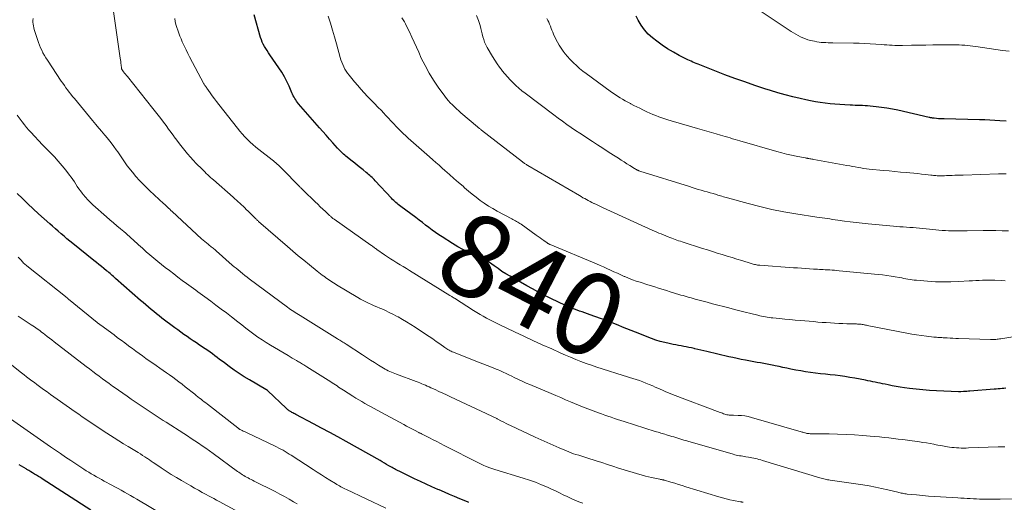
# Model space of a CAD drawing. Units: feet. Extents: x 1990000 to 1995039, y 550000 to 555000.
# Drawn here: x 1991471 to 1991710, y 550965 to 551082 of the extents above; entities that cross this region are included whole.
import ezdxf
from ezdxf.enums import TextEntityAlignment as Align

# ---------------------------------------------------------------- set-up
doc = ezdxf.new("R2010")
doc.units = ezdxf.units.FT
doc.header["$LTSCALE"] = 100
doc.header["$MEASUREMENT"] = 0
for name, color, linetype, lineweight in [('CONTOUR INDEX', 32, 'Continuous', 25), ('CONTOUR INDEX LABEL', 7, 'Continuous', 15), ('CONTOUR INTERMEDIATE', 40, 'Continuous', 15)]:
    doc.layers.add(name, color=color, linetype=linetype, lineweight=lineweight)
doc.styles.add('slant', font='romans.shx', dxfattribs={"oblique": 14.999978})

msp = doc.modelspace()

# ---------------------------------------------------------------- linework, layer by layer
at = {"layer": 'CONTOUR INDEX', "flags": 128}
for points, elevation in [([(1991710.21, 550992.48), (1991709.73, 550992.43), (1991709.26, 550992.38), (1991708.79, 550992.34), (1991708.32, 550992.29), (1991707.84, 550992.25), (1991707.37, 550992.21), (1991701.5, 550991.75), (1991701.11, 550991.72), (1991700.72, 550991.69), (1991700.33, 550991.66), (1991699.94, 550991.63), (1991699.32, 550991.58), (1991699.24, 550991.57), (1991699.16, 550991.57), (1991699.08, 550991.56), (1991699.01, 550991.56), (1991698.93, 550991.56), (1991698.85, 550991.56), (1991698.78, 550991.56), (1991698.7, 550991.56), (1991693.36, 550991.8), (1991691.73, 550991.9), (1991690.11, 550992.03), (1991688.48, 550992.2), (1991686.87, 550992.41), (1991685.6, 550992.59), (1991684.62, 550992.74), (1991683.64, 550992.9), (1991682.66, 550993.07), (1991681.69, 550993.26), (1991680.92, 550993.41), (1991680.33, 550993.53), (1991679.74, 550993.66), (1991679.15, 550993.78), (1991678.56, 550993.9), (1991677.97, 550994.02), (1991677.37, 550994.14), (1991676.78, 550994.26), (1991676.19, 550994.37), (1991673.57, 550994.86), (1991672.39, 550995.07), (1991671.21, 550995.26), (1991670.02, 550995.43), (1991668.84, 550995.58), (1991667.65, 550995.71), (1991666.46, 550995.85), (1991665.26, 550995.98), (1991664.07, 550996.11), (1991662.87, 550996.25), (1991661.68, 550996.42), (1991660.5, 550996.63), (1991659.32, 550996.85), (1991658.08, 550997.11), (1991657.13, 550997.3), (1991656.18, 550997.5), (1991655.23, 550997.7), (1991654.29, 550997.89), (1991654.01, 550997.95), (1991653.2, 550998.12), (1991652.39, 550998.28), (1991651.58, 550998.43), (1991650.77, 550998.57), (1991649.95, 550998.72), (1991649.14, 550998.86), (1991648.33, 550999.01), (1991647.52, 550999.16), (1991647.1, 550999.24), (1991646.09, 550999.44), (1991645.07, 550999.65), (1991644.06, 550999.87), (1991643.05, 551000.09), (1991637.75, 551001.32), (1991637.02, 551001.49), (1991636.3, 551001.66), (1991635.58, 551001.83), (1991634.85, 551002.01), (1991634.68, 551002.05), (1991634.04, 551002.2), (1991633.41, 551002.34), (1991632.77, 551002.47), (1991632.13, 551002.58), (1991631.49, 551002.7), (1991630.84, 551002.81), (1991630.2, 551002.93), (1991629.57, 551003.06), (1991628.63, 551003.25), (1991627.53, 551003.5), (1991626.45, 551003.78), (1991625.38, 551004.13), (1991624.32, 551004.51), (1991620.48, 551006), (1991619.42, 551006.42), (1991618.35, 551006.85), (1991617.29, 551007.28), (1991616.23, 551007.72), (1991615.17, 551008.15), (1991614.1, 551008.58), (1991613.03, 551008.98), (1991611.95, 551009.37), (1991609.44, 551010.25), (1991608.81, 551010.47), (1991608.18, 551010.7), (1991607.55, 551010.92), (1991606.92, 551011.14), (1991606.29, 551011.36), (1991605.66, 551011.6), (1991605.04, 551011.85), (1991604.43, 551012.1), (1991603.9, 551012.33), (1991603.03, 551012.71), (1991602.16, 551013.1), (1991601.29, 551013.5), (1991600.43, 551013.92), (1991599.45, 551014.4), (1991598.11, 551015.08), (1991596.78, 551015.77), (1991595.46, 551016.49), (1991594.15, 551017.22), (1991590.06, 551019.56), (1991589.07, 551020.15), (1991588.1, 551020.76), (1991587.15, 551021.41), (1991586.21, 551022.07), (1991584.52, 551023.33), (1991584.44, 551023.39), (1991584.36, 551023.44), (1991584.28, 551023.49), (1991584.2, 551023.54), (1991584.12, 551023.58), (1991584.03, 551023.62), (1991583.95, 551023.66), (1991583.86, 551023.7), (1991581.31, 551024.76), (1991579.97, 551025.36), (1991578.65, 551026.01), (1991577.37, 551026.72), (1991576.11, 551027.48), (1991573.61, 551029.08), (1991572.78, 551029.62), (1991571.97, 551030.18), (1991571.17, 551030.76), (1991570.38, 551031.36), (1991569.6, 551031.97), (1991568.81, 551032.57), (1991568.02, 551033.17), (1991567.23, 551033.76), (1991563.58, 551036.48), (1991563.28, 551036.71), (1991562.99, 551036.94), (1991562.7, 551037.18), (1991562.42, 551037.42), (1991562.15, 551037.67), (1991561.87, 551037.92), (1991561.61, 551038.18), (1991561.35, 551038.45), (1991557.41, 551042.7), (1991557.15, 551042.97), (1991556.89, 551043.23), (1991556.63, 551043.49), (1991556.36, 551043.74), (1991556.08, 551043.98), (1991555.8, 551044.23), (1991555.52, 551044.46), (1991555.23, 551044.69), (1991554.46, 551045.31), (1991553.79, 551045.84), (1991553.12, 551046.38), (1991552.45, 551046.92), (1991551.78, 551047.46), (1991550.27, 551048.69), (1991550, 551048.91), (1991549.74, 551049.13), (1991549.49, 551049.37), (1991549.24, 551049.6), (1991548.99, 551049.85), (1991548.75, 551050.1), (1991548.51, 551050.35), (1991548.28, 551050.6), (1991547.13, 551051.89), (1991546.32, 551052.79), (1991545.52, 551053.7), (1991544.72, 551054.6), (1991543.92, 551055.51), (1991538.81, 551061.34), (1991538.57, 551061.64), (1991538.33, 551061.95), (1991538.12, 551062.27), (1991537.91, 551062.6), (1991537.72, 551062.94), (1991537.54, 551063.28), (1991537.38, 551063.63), (1991537.21, 551063.99), (1991536.51, 551065.6), (1991535.97, 551066.75), (1991535.39, 551067.88), (1991534.74, 551068.96), (1991534.05, 551070.03), (1991531.86, 551073.21), (1991531.53, 551073.71), (1991531.2, 551074.21), (1991530.88, 551074.72), (1991530.57, 551075.23), (1991530.28, 551075.75), (1991530.03, 551076.29), (1991529.81, 551076.84), (1991529.62, 551077.41), (1991528.03, 551082.91)], 840), ([(1991710.26, 551057.1), (1991708.77, 551057.21), (1991707.54, 551057.29), (1991706.3, 551057.36), (1991705.07, 551057.41), (1991703.83, 551057.45), (1991695.21, 551057.67), (1991694.77, 551057.69), (1991694.32, 551057.71), (1991693.87, 551057.73), (1991693.42, 551057.77), (1991692.82, 551057.82), (1991692.67, 551057.83), (1991692.52, 551057.85), (1991692.38, 551057.87), (1991692.23, 551057.9), (1991692.09, 551057.93), (1991691.94, 551057.96), (1991691.8, 551057.99), (1991691.65, 551058.02), (1991684, 551059.77), (1991682.7, 551060.04), (1991681.38, 551060.28), (1991680.06, 551060.47), (1991678.74, 551060.63), (1991677.29, 551060.77), (1991676.68, 551060.83), (1991676.08, 551060.87), (1991675.48, 551060.9), (1991674.87, 551060.92), (1991674.27, 551060.94), (1991673.66, 551060.95), (1991673.06, 551060.98), (1991672.45, 551061), (1991671.17, 551061.06), (1991669.97, 551061.13), (1991668.79, 551061.22), (1991667.6, 551061.33), (1991666.41, 551061.46), (1991665.23, 551061.62), (1991664.05, 551061.81), (1991662.88, 551062.03), (1991661.72, 551062.28), (1991660.39, 551062.58), (1991658.57, 551063.02), (1991656.75, 551063.49), (1991654.95, 551064.01), (1991653.16, 551064.55), (1991651.83, 551064.98), (1991649.39, 551065.78), (1991646.95, 551066.61), (1991644.54, 551067.48), (1991642.13, 551068.38), (1991636.44, 551070.57), (1991636.02, 551070.74), (1991635.6, 551070.91), (1991635.18, 551071.08), (1991634.76, 551071.26), (1991634.35, 551071.44), (1991633.94, 551071.62), (1991633.53, 551071.82), (1991633.12, 551072.01), (1991631.04, 551073.05), (1991629.63, 551073.81), (1991628.24, 551074.62), (1991626.92, 551075.52), (1991625.62, 551076.48), (1991624.6, 551077.29), (1991623.56, 551078.23), (1991622.62, 551079.25), (1991621.81, 551080.38), (1991621.09, 551081.58), (1991620.59, 551082.58)], 860), ([(1991580.04, 550964.77), (1991579.72, 550964.91), (1991577.87, 550965.68), (1991576.62, 550966.21), (1991575.38, 550966.74), (1991574.14, 550967.28), (1991572.9, 550967.82), (1991572.54, 550967.97), (1991571.13, 550968.6), (1991569.73, 550969.24), (1991568.33, 550969.89), (1991566.93, 550970.55), (1991563.52, 550972.19), (1991563.22, 550972.34), (1991562.92, 550972.48), (1991562.63, 550972.63), (1991562.33, 550972.79), (1991562.04, 550972.94), (1991561.75, 550973.1), (1991561.46, 550973.26), (1991561.17, 550973.42), (1991560.68, 550973.7), (1991560.15, 550974.01), (1991559.62, 550974.31), (1991559.08, 550974.62), (1991558.55, 550974.92), (1991550.33, 550979.56), (1991548.36, 550980.66), (1991546.39, 550981.75), (1991544.4, 550982.82), (1991542.41, 550983.87), (1991538.16, 550986.1), (1991537.92, 550986.23), (1991537.67, 550986.36), (1991537.42, 550986.49), (1991537.18, 550986.62), (1991537.03, 550986.71), (1991536.86, 550986.8), (1991536.7, 550986.9), (1991536.54, 550987.01), (1991536.38, 550987.13), (1991536.23, 550987.25), (1991536.08, 550987.37), (1991535.94, 550987.5), (1991535.79, 550987.63), (1991531.41, 550991.82), (1991531.36, 550991.87), (1991531.3, 550991.92), (1991531.24, 550991.97), (1991531.18, 550992.01), (1991531.11, 550992.06), (1991531.05, 550992.1), (1991530.98, 550992.14), (1991530.92, 550992.18), (1991526.92, 550994.48), (1991525.67, 550995.23), (1991524.43, 550996.01), (1991523.23, 550996.83), (1991522.04, 550997.69), (1991520.85, 550998.58), (1991520.27, 550999.01), (1991519.7, 550999.45), (1991519.12, 550999.88), (1991518.55, 551000.32), (1991517.98, 551000.76), (1991517.4, 551001.18), (1991516.81, 551001.59), (1991516.21, 551002), (1991514.85, 551002.9), (1991514.09, 551003.41), (1991513.32, 551003.92), (1991512.56, 551004.44), (1991511.8, 551004.96), (1991511.04, 551005.49), (1991510.29, 551006.02), (1991509.55, 551006.57), (1991508.81, 551007.12), (1991505.72, 551009.46), (1991505.06, 551009.98), (1991504.39, 551010.5), (1991503.73, 551011.02), (1991503.08, 551011.56), (1991502.43, 551012.1), (1991501.79, 551012.64), (1991501.15, 551013.19), (1991500.51, 551013.74), (1991494.49, 551019.06), (1991494.22, 551019.3), (1991493.95, 551019.54), (1991493.68, 551019.77), (1991493.41, 551020), (1991493.14, 551020.24), (1991492.87, 551020.47), (1991492.59, 551020.69), (1991492.31, 551020.92), (1991491.65, 551021.44), (1991491.04, 551021.93), (1991490.44, 551022.42), (1991489.83, 551022.9), (1991489.22, 551023.39), (1991484.14, 551027.49), (1991483.42, 551028.07), (1991482.71, 551028.66), (1991482.01, 551029.25), (1991481.3, 551029.85), (1991480.6, 551030.45), (1991479.91, 551031.06), (1991479.22, 551031.67), (1991478.53, 551032.28), (1991475.79, 551034.72), (1991474.48, 551035.92), (1991473.19, 551037.13), (1991471.91, 551038.37), (1991470.66, 551039.63)], 820), ([(1991488.52, 550962.92), (1991476.71, 550970.51), (1991476.25, 550970.8), (1991475.78, 550971.09), (1991475.32, 550971.38), (1991474.85, 550971.66), (1991474.38, 550971.95), (1991473.92, 550972.23), (1991473.45, 550972.51), (1991472.98, 550972.79), (1991472.8, 550972.9), (1991472.24, 550973.23), (1991471.69, 550973.58), (1991471.14, 550973.92)], 800)]:
    msp.add_lwpolyline(points, dxfattribs=dict(at, elevation=elevation))
at = {"layer": 'CONTOUR INTERMEDIATE', "flags": 128}
for points, elevation in [([(1991716.32, 550965.7), (1991708.78, 550965.58), (1991707.83, 550965.57), (1991706.88, 550965.57), (1991705.93, 550965.58), (1991704.98, 550965.6), (1991704.58, 550965.61), (1991703.83, 550965.63), (1991703.08, 550965.66), (1991702.32, 550965.69), (1991701.57, 550965.73), (1991700.81, 550965.77), (1991700.06, 550965.81), (1991699.31, 550965.85), (1991698.55, 550965.9), (1991694.33, 550966.15), (1991692.89, 550966.25), (1991691.45, 550966.35), (1991690.02, 550966.47), (1991688.58, 550966.61), (1991686.29, 550966.83), (1991686, 550966.86), (1991685.71, 550966.9), (1991685.42, 550966.95), (1991685.14, 550967.01), (1991684.85, 550967.07), (1991684.57, 550967.14), (1991684.29, 550967.2), (1991684, 550967.27), (1991681.58, 550967.86), (1991680.08, 550968.2), (1991678.57, 550968.51), (1991677.06, 550968.79), (1991675.54, 550969.03), (1991667.64, 550970.21), (1991667.33, 550970.26), (1991667.01, 550970.31), (1991666.69, 550970.37), (1991666.38, 550970.43), (1991666.07, 550970.5), (1991665.75, 550970.57), (1991665.44, 550970.65), (1991665.14, 550970.74), (1991651.22, 550974.96), (1991650.8, 550975.09), (1991650.37, 550975.21), (1991649.95, 550975.33), (1991649.52, 550975.44), (1991649.1, 550975.54), (1991648.67, 550975.64), (1991648.23, 550975.72), (1991647.8, 550975.79), (1991647.22, 550975.88), (1991646.83, 550975.94), (1991646.44, 550976), (1991646.05, 550976.06), (1991645.66, 550976.12), (1991645.27, 550976.19), (1991644.88, 550976.27), (1991644.5, 550976.36), (1991644.12, 550976.46), (1991633.14, 550979.61), (1991632.66, 550979.76), (1991632.17, 550979.9), (1991631.69, 550980.05), (1991631.2, 550980.2), (1991630.72, 550980.35), (1991630.23, 550980.5), (1991629.75, 550980.65), (1991629.27, 550980.8), (1991627.93, 550981.21), (1991627.6, 550981.31), (1991627.26, 550981.41), (1991626.92, 550981.51), (1991626.58, 550981.6), (1991626.24, 550981.7), (1991625.91, 550981.8), (1991625.57, 550981.9), (1991625.23, 550982.01), (1991617.68, 550984.39), (1991616.9, 550984.64), (1991616.12, 550984.89), (1991615.34, 550985.15), (1991614.56, 550985.42), (1991613.78, 550985.69), (1991613.01, 550985.96), (1991612.24, 550986.24), (1991611.46, 550986.52), (1991608.28, 550987.69), (1991608.07, 550987.77), (1991607.86, 550987.85), (1991607.65, 550987.93), (1991607.45, 550988.02), (1991607.24, 550988.1), (1991607.04, 550988.19), (1991606.83, 550988.28), (1991606.62, 550988.36), (1991604.69, 550989.18), (1991603.52, 550989.68), (1991602.34, 550990.18), (1991601.17, 550990.67), (1991599.99, 550991.17), (1991594.85, 550993.33), (1991593.93, 550993.72), (1991593.02, 550994.13), (1991592.12, 550994.55), (1991591.22, 550994.98), (1991590.34, 550995.42), (1991589.89, 550995.64), (1991589.44, 550995.86), (1991588.98, 550996.08), (1991588.53, 550996.3), (1991588.07, 550996.52), (1991587.61, 550996.72), (1991587.15, 550996.92), (1991586.68, 550997.11), (1991585.54, 550997.55), (1991584.5, 550997.95), (1991583.46, 550998.36), (1991582.43, 550998.77), (1991581.39, 550999.17), (1991576.32, 551001.17), (1991576.05, 551001.28), (1991575.79, 551001.4), (1991575.53, 551001.53), (1991575.27, 551001.67), (1991575.02, 551001.81), (1991574.77, 551001.97), (1991574.52, 551002.13), (1991574.29, 551002.29), (1991573.04, 551003.19), (1991572.18, 551003.8), (1991571.32, 551004.4), (1991570.44, 551004.99), (1991569.56, 551005.58), (1991567.04, 551007.23), (1991566.03, 551007.88), (1991565.01, 551008.51), (1991563.97, 551009.12), (1991562.92, 551009.71), (1991562.56, 551009.91), (1991561.67, 551010.37), (1991560.78, 551010.82), (1991559.88, 551011.24), (1991558.97, 551011.65), (1991558.49, 551011.85), (1991557.82, 551012.14), (1991557.14, 551012.44), (1991556.47, 551012.74), (1991555.8, 551013.05), (1991555.14, 551013.37), (1991554.48, 551013.7), (1991553.83, 551014.06), (1991553.19, 551014.42), (1991548.04, 551017.47), (1991547.66, 551017.7), (1991547.28, 551017.94), (1991546.9, 551018.19), (1991546.53, 551018.44), (1991546.16, 551018.69), (1991545.79, 551018.95), (1991545.43, 551019.21), (1991545.07, 551019.48), (1991544.97, 551019.56), (1991544.56, 551019.86), (1991544.16, 551020.18), (1991543.76, 551020.49), (1991543.36, 551020.81), (1991541.44, 551022.35), (1991540.09, 551023.44), (1991538.75, 551024.55), (1991537.42, 551025.67), (1991536.1, 551026.81), (1991529.15, 551032.86), (1991529.01, 551032.99), (1991528.87, 551033.11), (1991528.74, 551033.23), (1991528.6, 551033.36), (1991528.47, 551033.49), (1991528.33, 551033.61), (1991528.2, 551033.74), (1991528.07, 551033.87), (1991527.76, 551034.18), (1991527.47, 551034.46), (1991527.19, 551034.74), (1991526.9, 551035.02), (1991526.62, 551035.3), (1991526.15, 551035.76), (1991525.77, 551036.14), (1991525.38, 551036.51), (1991524.99, 551036.88), (1991524.6, 551037.25), (1991524.2, 551037.62), (1991523.8, 551037.98), (1991523.4, 551038.34), (1991523, 551038.7), (1991518.24, 551042.89), (1991517.88, 551043.2), (1991517.52, 551043.52), (1991517.17, 551043.84), (1991516.81, 551044.17), (1991516.46, 551044.49), (1991516.11, 551044.82), (1991515.77, 551045.16), (1991515.43, 551045.49), (1991514.04, 551046.89), (1991513.32, 551047.65), (1991512.61, 551048.42), (1991511.92, 551049.21), (1991511.25, 551050.01), (1991510.59, 551050.83), (1991509.95, 551051.66), (1991509.32, 551052.49), (1991508.7, 551053.34), (1991508.58, 551053.51), (1991507.96, 551054.37), (1991507.34, 551055.21), (1991506.71, 551056.06), (1991506.08, 551056.9), (1991505.44, 551057.74), (1991504.8, 551058.57), (1991504.15, 551059.4), (1991503.49, 551060.22), (1991497.33, 551067.93), (1991497.11, 551068.22), (1991496.88, 551068.5), (1991496.66, 551068.78), (1991496.44, 551069.07), (1991496.07, 551069.54), (1991496.04, 551069.59), (1991496, 551069.65), (1991495.98, 551069.71), (1991495.95, 551069.77), (1991495.93, 551069.83), (1991495.92, 551069.89), (1991495.91, 551069.96), (1991495.9, 551070.02), (1991495.82, 551070.72), (1991495.77, 551071.13), (1991495.72, 551071.54), (1991495.66, 551071.95), (1991495.6, 551072.36), (1991493.73, 551085.39)], 832), ([(1991646.54, 550964.83), (1991646.46, 550964.85), (1991646.39, 550964.87), (1991646.31, 550964.88), (1991646.24, 550964.9), (1991646.16, 550964.91), (1991646.09, 550964.93), (1991646.01, 550964.94), (1991645.93, 550964.95), (1991644.24, 550965.28), (1991643.33, 550965.47), (1991642.42, 550965.68), (1991641.51, 550965.92), (1991640.61, 550966.18), (1991632.68, 550968.6), (1991631.77, 550968.88), (1991630.86, 550969.16), (1991629.95, 550969.43), (1991629.03, 550969.7), (1991627.49, 550970.16), (1991627.35, 550970.2), (1991627.21, 550970.24), (1991627.06, 550970.27), (1991626.92, 550970.3), (1991626.77, 550970.33), (1991626.63, 550970.36), (1991626.48, 550970.39), (1991626.34, 550970.41), (1991625.1, 550970.65), (1991624.35, 550970.81), (1991623.59, 550970.98), (1991622.84, 550971.18), (1991622.1, 550971.39), (1991616.37, 550973.14), (1991615, 550973.57), (1991613.64, 550974), (1991612.27, 550974.44), (1991610.91, 550974.88), (1991608.68, 550975.62), (1991608.44, 550975.7), (1991608.19, 550975.78), (1991607.95, 550975.85), (1991607.71, 550975.92), (1991607.46, 550975.99), (1991607.22, 550976.06), (1991606.98, 550976.14), (1991606.73, 550976.21), (1991606.03, 550976.42), (1991605.44, 550976.61), (1991604.86, 550976.82), (1991604.28, 550977.04), (1991603.7, 550977.27), (1991601.93, 550978.02), (1991600.48, 550978.64), (1991599.03, 550979.28), (1991597.59, 550979.93), (1991596.16, 550980.6), (1991590.17, 550983.43), (1991589.62, 550983.69), (1991589.08, 550983.95), (1991588.54, 550984.23), (1991588.01, 550984.51), (1991586.97, 550985.07), (1991586.86, 550985.12), (1991575.61, 550990.4), (1991574.68, 550990.84), (1991573.75, 550991.27), (1991572.82, 550991.7), (1991571.88, 550992.13), (1991570.9, 550992.58), (1991570.46, 550992.78), (1991570.01, 550992.98), (1991569.57, 550993.18), (1991569.12, 550993.37), (1991568.67, 550993.55), (1991568.22, 550993.73), (1991567.76, 550993.91), (1991567.31, 550994.08), (1991562.54, 550995.83), (1991562.13, 550995.99), (1991561.73, 550996.15), (1991561.33, 550996.32), (1991560.93, 550996.5), (1991560.54, 550996.68), (1991560.15, 550996.88), (1991559.77, 550997.09), (1991559.4, 550997.32), (1991558.19, 550998.06), (1991557.21, 550998.67), (1991556.24, 550999.28), (1991555.27, 550999.9), (1991554.31, 551000.52), (1991550.34, 551003.11), (1991550.08, 551003.28), (1991549.83, 551003.45), (1991549.57, 551003.61), (1991549.31, 551003.78), (1991549.05, 551003.95), (1991548.79, 551004.11), (1991548.53, 551004.27), (1991548.27, 551004.43), (1991539.18, 551010.04), (1991538.79, 551010.28), (1991538.4, 551010.52), (1991538.02, 551010.77), (1991537.64, 551011.02), (1991537.26, 551011.28), (1991536.89, 551011.54), (1991536.52, 551011.8), (1991536.15, 551012.07), (1991526.88, 551018.95), (1991526.34, 551019.36), (1991525.8, 551019.77), (1991525.26, 551020.2), (1991524.73, 551020.62), (1991524.63, 551020.71), (1991524.16, 551021.1), (1991523.69, 551021.49), (1991523.22, 551021.89), (1991522.76, 551022.29), (1991518.88, 551025.7), (1991518.69, 551025.87), (1991518.49, 551026.04), (1991518.29, 551026.2), (1991518.09, 551026.37), (1991517.88, 551026.53), (1991517.68, 551026.69), (1991517.48, 551026.86), (1991517.27, 551027.02), (1991516.88, 551027.34), (1991516.48, 551027.66), (1991516.09, 551027.99), (1991515.7, 551028.33), (1991515.32, 551028.67), (1991508.19, 551035.24), (1991507.89, 551035.52), (1991507.59, 551035.8), (1991507.3, 551036.07), (1991507, 551036.35), (1991506.71, 551036.63), (1991506.41, 551036.91), (1991506.11, 551037.18), (1991505.82, 551037.46), (1991505.28, 551037.94), (1991504.71, 551038.46), (1991504.15, 551038.99), (1991503.58, 551039.51), (1991503.02, 551040.04), (1991502.19, 551040.83), (1991501.24, 551041.77), (1991500.31, 551042.74), (1991499.42, 551043.74), (1991498.56, 551044.77), (1991497.31, 551046.33), (1991496.95, 551046.8), (1991496.61, 551047.27), (1991496.28, 551047.76), (1991495.97, 551048.25), (1991495.65, 551048.75), (1991495.33, 551049.24), (1991495, 551049.72), (1991494.66, 551050.2), (1991494.06, 551051), (1991493.41, 551051.86), (1991492.74, 551052.71), (1991492.05, 551053.55), (1991491.34, 551054.38), (1991491.21, 551054.54), (1991490.43, 551055.44), (1991489.66, 551056.34), (1991488.89, 551057.26), (1991488.13, 551058.17), (1991484.49, 551062.62), (1991484.08, 551063.13), (1991483.67, 551063.64), (1991483.26, 551064.16), (1991482.86, 551064.69), (1991482.46, 551065.21), (1991482.08, 551065.75), (1991481.7, 551066.29), (1991481.33, 551066.83), (1991477.95, 551071.88), (1991477.58, 551072.46), (1991477.22, 551073.06), (1991476.89, 551073.67), (1991476.58, 551074.28), (1991476.3, 551074.92), (1991476.03, 551075.55), (1991475.79, 551076.2), (1991475.56, 551076.86), (1991474.78, 551079.3), (1991474.66, 551079.73), (1991474.56, 551080.17), (1991474.5, 551080.62), (1991474.46, 551081.06), (1991474.46, 551081.51), (1991474.5, 551081.96)], 828), ([(1991709.93, 550978.3), (1991709.14, 550978.27), (1991708.35, 550978.24), (1991701.12, 550977.99), (1991700.54, 550977.97), (1991699.96, 550977.97), (1991699.39, 550977.98), (1991698.81, 550977.99), (1991698.23, 550978.02), (1991697.66, 550978.07), (1991697.09, 550978.14), (1991696.52, 550978.22), (1991696.06, 550978.29), (1991695.26, 550978.43), (1991694.46, 550978.56), (1991693.67, 550978.71), (1991692.87, 550978.86), (1991692.72, 550978.89), (1991691.85, 550979.05), (1991690.98, 550979.21), (1991690.11, 550979.34), (1991689.23, 550979.47), (1991686.37, 550979.87), (1991685.25, 550980.02), (1991684.12, 550980.16), (1991682.99, 550980.3), (1991681.86, 550980.43), (1991680.73, 550980.55), (1991679.6, 550980.67), (1991678.46, 550980.77), (1991677.33, 550980.86), (1991675.53, 550981.01), (1991673.5, 550981.15), (1991671.46, 550981.26), (1991669.42, 550981.33), (1991667.38, 550981.38), (1991663.16, 550981.43), (1991662.96, 550981.43), (1991662.76, 550981.44), (1991662.56, 550981.46), (1991662.36, 550981.47), (1991662.16, 550981.5), (1991661.96, 550981.53), (1991661.77, 550981.58), (1991661.57, 550981.63), (1991661.5, 550981.65), (1991661.26, 550981.71), (1991661.03, 550981.78), (1991660.8, 550981.84), (1991660.57, 550981.91), (1991648.54, 550985.39), (1991647.75, 550985.59), (1991646.95, 550985.74), (1991646.14, 550985.84), (1991645.32, 550985.88), (1991644.21, 550985.91), (1991643.95, 550985.92), (1991643.68, 550985.93), (1991643.42, 550985.95), (1991643.16, 550985.97), (1991643.14, 550985.97), (1991642.88, 550986), (1991642.61, 550986.05), (1991642.35, 550986.11), (1991642.09, 550986.19), (1991642.07, 550986.2), (1991641.8, 550986.29), (1991641.53, 550986.38), (1991641.27, 550986.48), (1991641, 550986.58), (1991629.46, 550990.96), (1991628.85, 550991.2), (1991628.24, 550991.45), (1991627.63, 550991.7), (1991627.03, 550991.96), (1991626.43, 550992.22), (1991625.83, 550992.48), (1991625.23, 550992.74), (1991624.63, 550993.01), (1991623.75, 550993.39), (1991622.98, 550993.71), (1991622.2, 550994.01), (1991621.42, 550994.29), (1991620.63, 550994.56), (1991619.83, 550994.82), (1991619.04, 550995.07), (1991618.24, 550995.32), (1991617.45, 550995.57), (1991612.39, 550997.16), (1991611.09, 550997.58), (1991609.8, 550998.02), (1991608.52, 550998.48), (1991607.25, 550998.95), (1991605.98, 550999.45), (1991604.72, 550999.96), (1991603.47, 551000.49), (1991602.22, 551001.04), (1991600.15, 551001.96), (1991597.88, 551002.98), (1991595.62, 551004.02), (1991593.36, 551005.07), (1991591.1, 551006.13), (1991587.59, 551007.8), (1991586.77, 551008.2), (1991585.96, 551008.6), (1991585.16, 551009.02), (1991584.36, 551009.45), (1991583.57, 551009.89), (1991582.78, 551010.35), (1991582.01, 551010.81), (1991581.24, 551011.29), (1991576.58, 551014.23), (1991576.48, 551014.29), (1991576.36, 551014.36), (1991576.34, 551014.37), (1991576.33, 551014.38), (1991576.31, 551014.39), (1991576.3, 551014.4), (1991576.06, 551014.55), (1991575.92, 551014.64), (1991575.78, 551014.72), (1991575.65, 551014.81), (1991575.51, 551014.89), (1991565.7, 551020.97), (1991564.94, 551021.44), (1991564.18, 551021.9), (1991563.41, 551022.36), (1991562.65, 551022.82), (1991561.88, 551023.28), (1991561.13, 551023.75), (1991560.39, 551024.24), (1991559.65, 551024.75), (1991557.79, 551026.05), (1991557.6, 551026.18), (1991557.42, 551026.31), (1991557.24, 551026.44), (1991557.06, 551026.58), (1991556.88, 551026.71), (1991556.7, 551026.85), (1991556.52, 551026.98), (1991556.33, 551027.11), (1991547.43, 551033.38), (1991547.28, 551033.49), (1991547.14, 551033.59), (1991546.99, 551033.71), (1991546.85, 551033.82), (1991546.71, 551033.94), (1991546.57, 551034.06), (1991546.44, 551034.18), (1991546.31, 551034.3), (1991545.33, 551035.24), (1991544.71, 551035.83), (1991544.09, 551036.42), (1991543.47, 551037.02), (1991542.85, 551037.61), (1991540, 551040.35), (1991539.89, 551040.46), (1991539.78, 551040.56), (1991539.67, 551040.67), (1991539.57, 551040.78), (1991539.46, 551040.89), (1991539.35, 551040.99), (1991539.24, 551041.1), (1991539.14, 551041.21), (1991534.79, 551045.65), (1991534.51, 551045.93), (1991534.22, 551046.21), (1991533.93, 551046.47), (1991533.63, 551046.74), (1991533.33, 551047), (1991533.02, 551047.25), (1991532.72, 551047.5), (1991532.4, 551047.75), (1991529.17, 551050.28), (1991528.46, 551050.86), (1991527.76, 551051.45), (1991527.09, 551052.07), (1991526.43, 551052.7), (1991525.79, 551053.35), (1991525.17, 551054.02), (1991524.58, 551054.72), (1991524, 551055.43), (1991519.48, 551061.19), (1991518.95, 551061.88), (1991518.42, 551062.57), (1991517.91, 551063.27), (1991517.4, 551063.97), (1991516.58, 551065.13), (1991516.49, 551065.26), (1991516.4, 551065.39), (1991516.31, 551065.52), (1991516.22, 551065.65), (1991516.13, 551065.78), (1991516.05, 551065.92), (1991515.97, 551066.05), (1991515.9, 551066.19), (1991512.41, 551072.74), (1991511.99, 551073.55), (1991511.57, 551074.38), (1991511.17, 551075.21), (1991510.79, 551076.04), (1991510.64, 551076.36), (1991510.35, 551077.05), (1991510.06, 551077.73), (1991509.79, 551078.43), (1991509.53, 551079.13), (1991509.3, 551079.83), (1991509.09, 551080.55), (1991508.93, 551081.27), (1991508.8, 551082)], 836), ([(1991718.24, 551005.97), (1991708.97, 551004.43), (1991708.66, 551004.38), (1991708.35, 551004.34), (1991708.05, 551004.3), (1991707.74, 551004.27), (1991707.43, 551004.25), (1991707.12, 551004.24), (1991706.81, 551004.23), (1991706.5, 551004.24), (1991698.72, 551004.49), (1991698.04, 551004.51), (1991697.36, 551004.54), (1991696.68, 551004.58), (1991696.01, 551004.62), (1991695.3, 551004.66), (1991694.98, 551004.69), (1991694.65, 551004.71), (1991694.33, 551004.73), (1991694, 551004.75), (1991693.68, 551004.77), (1991693.36, 551004.8), (1991693.03, 551004.83), (1991692.71, 551004.86), (1991690.96, 551005.05), (1991689.77, 551005.19), (1991688.58, 551005.36), (1991687.4, 551005.55), (1991686.21, 551005.77), (1991677, 551007.6), (1991676.73, 551007.65), (1991676.46, 551007.7), (1991676.19, 551007.76), (1991675.92, 551007.81), (1991675.85, 551007.83), (1991675.62, 551007.87), (1991675.38, 551007.91), (1991675.15, 551007.94), (1991674.92, 551007.96), (1991674.68, 551007.98), (1991674.44, 551007.99), (1991674.21, 551008), (1991673.97, 551008.01), (1991671.7, 551008.07), (1991670.69, 551008.1), (1991669.69, 551008.14), (1991668.68, 551008.2), (1991667.67, 551008.26), (1991666.67, 551008.34), (1991665.66, 551008.41), (1991664.66, 551008.49), (1991663.65, 551008.58), (1991660.36, 551008.86), (1991659.11, 551008.97), (1991657.85, 551009.09), (1991656.6, 551009.21), (1991655.34, 551009.33), (1991653.76, 551009.49), (1991653.3, 551009.54), (1991652.83, 551009.6), (1991652.38, 551009.67), (1991651.92, 551009.74), (1991651.46, 551009.83), (1991651, 551009.92), (1991650.55, 551010.02), (1991650.1, 551010.13), (1991648.37, 551010.56), (1991647.05, 551010.88), (1991645.73, 551011.22), (1991644.42, 551011.55), (1991643.1, 551011.89), (1991641.74, 551012.25), (1991640.44, 551012.59), (1991639.14, 551012.93), (1991637.84, 551013.27), (1991636.55, 551013.62), (1991634.95, 551014.04), (1991634.45, 551014.18), (1991633.95, 551014.31), (1991633.46, 551014.45), (1991632.96, 551014.59), (1991632.46, 551014.74), (1991631.97, 551014.88), (1991631.48, 551015.03), (1991630.98, 551015.18), (1991629.12, 551015.74), (1991627.7, 551016.17), (1991626.28, 551016.61), (1991624.86, 551017.05), (1991623.44, 551017.5), (1991621.57, 551018.1), (1991620.64, 551018.41), (1991619.7, 551018.74), (1991618.78, 551019.1), (1991617.87, 551019.48), (1991617.74, 551019.53), (1991616.9, 551019.9), (1991616.06, 551020.28), (1991615.22, 551020.67), (1991614.38, 551021.06), (1991613.55, 551021.45), (1991612.71, 551021.83), (1991611.86, 551022.2), (1991611.01, 551022.56), (1991599.8, 551027.23), (1991599.7, 551027.27), (1991599.6, 551027.32), (1991599.5, 551027.37), (1991599.4, 551027.42), (1991599.31, 551027.47), (1991599.21, 551027.52), (1991599.12, 551027.58), (1991599.03, 551027.64), (1991598.27, 551028.2), (1991597.8, 551028.54), (1991597.33, 551028.88), (1991596.86, 551029.22), (1991596.38, 551029.56), (1991592.74, 551032.17), (1991592.47, 551032.35), (1991592.2, 551032.53), (1991591.92, 551032.7), (1991591.63, 551032.86), (1991591.35, 551033.02), (1991591.06, 551033.18), (1991590.77, 551033.33), (1991590.48, 551033.48), (1991586.92, 551035.36), (1991585.86, 551035.95), (1991584.82, 551036.57), (1991583.82, 551037.25), (1991582.83, 551037.95), (1991581.87, 551038.69), (1991580.92, 551039.44), (1991579.98, 551040.21), (1991579.06, 551041), (1991578.66, 551041.35), (1991577.56, 551042.31), (1991576.47, 551043.27), (1991575.38, 551044.23), (1991574.29, 551045.19), (1991573.62, 551045.78), (1991572.86, 551046.45), (1991572.1, 551047.12), (1991571.34, 551047.79), (1991570.57, 551048.46), (1991566.64, 551051.88), (1991566.02, 551052.43), (1991565.41, 551052.98), (1991564.8, 551053.54), (1991564.2, 551054.11), (1991563.62, 551054.69), (1991563.03, 551055.28), (1991562.46, 551055.87), (1991561.9, 551056.48), (1991561.82, 551056.57), (1991561.21, 551057.23), (1991560.6, 551057.88), (1991559.99, 551058.52), (1991559.37, 551059.16), (1991558.88, 551059.67), (1991558.05, 551060.52), (1991557.22, 551061.38), (1991556.39, 551062.24), (1991555.56, 551063.09), (1991554.74, 551063.96), (1991553.94, 551064.84), (1991553.15, 551065.74), (1991552.38, 551066.65), (1991551.06, 551068.25), (1991550.69, 551068.73), (1991550.35, 551069.23), (1991550.04, 551069.75), (1991549.76, 551070.28), (1991549.51, 551070.84), (1991549.28, 551071.4), (1991549.09, 551071.97), (1991548.91, 551072.55), (1991548.02, 551075.83), (1991547.54, 551077.52), (1991547.05, 551079.2), (1991546.53, 551080.88), (1991546, 551082.55)], 844), ([(1991710.05, 551018.47), (1991709.05, 551018.52), (1991707.5, 551018.6), (1991707.27, 551018.61), (1991707.05, 551018.63), (1991706.82, 551018.64), (1991706.6, 551018.65), (1991706.37, 551018.66), (1991706.14, 551018.66), (1991705.92, 551018.66), (1991705.69, 551018.65), (1991704.52, 551018.61), (1991703.71, 551018.58), (1991702.9, 551018.54), (1991702.08, 551018.5), (1991701.27, 551018.45), (1991698.76, 551018.3), (1991696.88, 551018.23), (1991695, 551018.21), (1991693.12, 551018.26), (1991691.24, 551018.37), (1991688.52, 551018.59), (1991688, 551018.64), (1991687.49, 551018.7), (1991686.98, 551018.78), (1991686.47, 551018.87), (1991685.97, 551018.96), (1991685.46, 551019.06), (1991684.95, 551019.15), (1991684.44, 551019.24), (1991683.4, 551019.43), (1991682.37, 551019.6), (1991681.33, 551019.75), (1991680.3, 551019.88), (1991679.25, 551020), (1991669.77, 551020.92), (1991669.21, 551020.97), (1991668.66, 551021.01), (1991668.1, 551021.06), (1991667.54, 551021.09), (1991667.37, 551021.1), (1991666.9, 551021.13), (1991666.43, 551021.16), (1991665.95, 551021.19), (1991665.48, 551021.21), (1991665.01, 551021.24), (1991664.54, 551021.27), (1991664.06, 551021.29), (1991663.59, 551021.32), (1991662.61, 551021.38), (1991661.65, 551021.44), (1991660.69, 551021.5), (1991659.73, 551021.57), (1991658.77, 551021.64), (1991650.58, 551022.23), (1991650.31, 551022.25), (1991650.04, 551022.29), (1991649.78, 551022.33), (1991649.51, 551022.38), (1991649.25, 551022.43), (1991648.99, 551022.5), (1991648.73, 551022.57), (1991648.47, 551022.65), (1991646.21, 551023.36), (1991645.03, 551023.73), (1991643.84, 551024.1), (1991642.65, 551024.47), (1991641.46, 551024.84), (1991640.27, 551025.2), (1991639.08, 551025.57), (1991637.9, 551025.94), (1991636.71, 551026.32), (1991631.76, 551027.89), (1991631.34, 551028.03), (1991630.91, 551028.17), (1991630.49, 551028.32), (1991630.07, 551028.47), (1991629.65, 551028.63), (1991629.23, 551028.79), (1991628.81, 551028.95), (1991628.39, 551029.12), (1991627.23, 551029.59), (1991626.68, 551029.82), (1991626.13, 551030.04), (1991625.59, 551030.27), (1991625.04, 551030.5), (1991624.5, 551030.74), (1991623.96, 551030.98), (1991623.42, 551031.22), (1991622.88, 551031.46), (1991612.49, 551036.2), (1991611.98, 551036.44), (1991611.47, 551036.68), (1991610.97, 551036.92), (1991610.46, 551037.16), (1991610.34, 551037.22), (1991609.9, 551037.44), (1991609.45, 551037.66), (1991609.02, 551037.89), (1991608.58, 551038.12), (1991608.15, 551038.36), (1991607.72, 551038.6), (1991607.29, 551038.85), (1991606.86, 551039.1), (1991594.36, 551046.4), (1991594.2, 551046.5), (1991594.04, 551046.6), (1991593.88, 551046.7), (1991593.72, 551046.8), (1991593.57, 551046.91), (1991593.42, 551047.02), (1991593.26, 551047.13), (1991593.11, 551047.25), (1991583.18, 551054.94), (1991583.06, 551055.04), (1991582.93, 551055.14), (1991582.81, 551055.24), (1991582.69, 551055.33), (1991582.56, 551055.43), (1991582.44, 551055.53), (1991582.32, 551055.63), (1991582.2, 551055.73), (1991578.17, 551059.15), (1991577.64, 551059.61), (1991577.11, 551060.08), (1991576.59, 551060.56), (1991576.08, 551061.05), (1991575.58, 551061.55), (1991575.11, 551062.08), (1991574.66, 551062.62), (1991574.23, 551063.18), (1991572.66, 551065.36), (1991571.51, 551067.05), (1991570.43, 551068.78), (1991569.46, 551070.57), (1991568.56, 551072.41), (1991567.93, 551073.8), (1991567.36, 551075.03), (1991566.8, 551076.27), (1991566.23, 551077.5), (1991565.66, 551078.73), (1991565, 551080.16), (1991564.75, 551080.67), (1991564.47, 551081.16), (1991564.17, 551081.65), (1991563.85, 551082.12)], 848), ([(1991710.84, 551030.53), (1991709.3, 551030.58), (1991707.75, 551030.62), (1991706.21, 551030.63), (1991704.66, 551030.63), (1991700.83, 551030.59), (1991699.95, 551030.58), (1991699.07, 551030.58), (1991698.18, 551030.58), (1991697.3, 551030.58), (1991697.08, 551030.58), (1991696.31, 551030.6), (1991695.53, 551030.62), (1991694.76, 551030.67), (1991693.98, 551030.74), (1991693.21, 551030.81), (1991692.44, 551030.89), (1991691.67, 551030.97), (1991690.89, 551031.04), (1991689.29, 551031.21), (1991688.5, 551031.28), (1991687.71, 551031.35), (1991686.92, 551031.41), (1991686.12, 551031.46), (1991685.33, 551031.51), (1991684.54, 551031.57), (1991683.75, 551031.63), (1991682.96, 551031.7), (1991676.8, 551032.26), (1991675.37, 551032.4), (1991673.93, 551032.56), (1991672.5, 551032.74), (1991671.07, 551032.94), (1991669.48, 551033.17), (1991668.84, 551033.26), (1991668.21, 551033.35), (1991667.58, 551033.44), (1991666.95, 551033.53), (1991666.31, 551033.61), (1991665.68, 551033.71), (1991665.05, 551033.8), (1991664.42, 551033.9), (1991659.27, 551034.7), (1991656.37, 551035.2), (1991653.48, 551035.77), (1991650.62, 551036.44), (1991647.76, 551037.16), (1991642.74, 551038.53), (1991642.41, 551038.63), (1991642.08, 551038.73), (1991641.74, 551038.83), (1991641.41, 551038.93), (1991641.08, 551039.04), (1991640.75, 551039.14), (1991640.42, 551039.24), (1991640.09, 551039.34), (1991639.27, 551039.57), (1991638.55, 551039.78), (1991637.83, 551039.99), (1991637.11, 551040.19), (1991636.38, 551040.4), (1991635.66, 551040.61), (1991634.94, 551040.83), (1991634.22, 551041.05), (1991633.51, 551041.27), (1991621.47, 551045.05), (1991621.38, 551045.08), (1991621.29, 551045.11), (1991621.21, 551045.15), (1991621.12, 551045.18), (1991621.04, 551045.22), (1991620.95, 551045.26), (1991620.87, 551045.3), (1991620.79, 551045.34), (1991620.71, 551045.39), (1991620.58, 551045.45), (1991620.46, 551045.52), (1991620.34, 551045.6), (1991620.22, 551045.67), (1991619.08, 551046.4), (1991618.39, 551046.83), (1991617.7, 551047.27), (1991617.02, 551047.71), (1991616.33, 551048.15), (1991615.13, 551048.91), (1991613.84, 551049.73), (1991612.56, 551050.55), (1991611.28, 551051.38), (1991610, 551052.21), (1991609.16, 551052.76), (1991608.08, 551053.47), (1991607, 551054.18), (1991605.93, 551054.9), (1991604.87, 551055.62), (1991603.81, 551056.35), (1991602.75, 551057.1), (1991601.71, 551057.86), (1991600.68, 551058.63), (1991593.71, 551063.89), (1991592.95, 551064.49), (1991592.2, 551065.11), (1991591.48, 551065.76), (1991590.78, 551066.42), (1991590.1, 551067.11), (1991589.44, 551067.82), (1991588.8, 551068.55), (1991588.18, 551069.3), (1991588.12, 551069.38), (1991587.5, 551070.2), (1991586.9, 551071.03), (1991586.34, 551071.88), (1991585.8, 551072.75), (1991584.5, 551074.96), (1991584.17, 551075.58), (1991583.89, 551076.22), (1991583.67, 551076.88), (1991583.49, 551077.55), (1991583.34, 551078.24), (1991583.17, 551078.93), (1991582.99, 551079.6), (1991582.79, 551080.28), (1991582.42, 551081.47), (1991581.96, 551082.7)], 852), ([(1991710.3, 551044.41), (1991708.4, 551044.35), (1991699.88, 551044.08), (1991699.2, 551044.06), (1991698.52, 551044.03), (1991697.85, 551044.01), (1991697.17, 551043.98), (1991696.8, 551043.97), (1991696.3, 551043.95), (1991695.81, 551043.94), (1991695.32, 551043.92), (1991694.82, 551043.91), (1991694.45, 551043.9), (1991694.14, 551043.9), (1991693.84, 551043.9), (1991693.53, 551043.92), (1991693.23, 551043.93), (1991692.92, 551043.96), (1991692.62, 551043.99), (1991692.31, 551044.02), (1991692.01, 551044.06), (1991690.72, 551044.22), (1991689.78, 551044.33), (1991688.83, 551044.44), (1991687.88, 551044.53), (1991686.93, 551044.62), (1991686.07, 551044.69), (1991684.69, 551044.81), (1991683.3, 551044.93), (1991681.92, 551045.06), (1991680.54, 551045.19), (1991677.07, 551045.54), (1991676.39, 551045.62), (1991675.71, 551045.7), (1991675.04, 551045.8), (1991674.37, 551045.91), (1991673.69, 551046.03), (1991673.02, 551046.15), (1991672.35, 551046.27), (1991671.68, 551046.39), (1991663.67, 551047.87), (1991663.43, 551047.91), (1991663.19, 551047.95), (1991662.96, 551047.99), (1991662.72, 551048.03), (1991662.48, 551048.07), (1991662.36, 551048.09), (1991662.25, 551048.11), (1991662.13, 551048.13), (1991662.01, 551048.15), (1991661.89, 551048.17), (1991661.77, 551048.19), (1991661.65, 551048.21), (1991661.54, 551048.23), (1991659.41, 551048.64), (1991658.23, 551048.89), (1991657.05, 551049.15), (1991655.89, 551049.45), (1991654.73, 551049.77), (1991645.75, 551052.35), (1991645.16, 551052.52), (1991644.57, 551052.69), (1991643.98, 551052.87), (1991643.4, 551053.05), (1991642.81, 551053.22), (1991642.22, 551053.4), (1991641.63, 551053.57), (1991641.04, 551053.74), (1991639.98, 551054.04), (1991638.86, 551054.36), (1991637.74, 551054.69), (1991636.62, 551055.01), (1991635.5, 551055.34), (1991629.07, 551057.22), (1991628.32, 551057.44), (1991627.58, 551057.68), (1991626.85, 551057.93), (1991626.11, 551058.19), (1991625.39, 551058.47), (1991624.66, 551058.76), (1991623.95, 551059.07), (1991623.24, 551059.4), (1991622.2, 551059.89), (1991621.48, 551060.24), (1991620.77, 551060.59), (1991620.06, 551060.95), (1991619.35, 551061.32), (1991619.21, 551061.39), (1991618.58, 551061.73), (1991617.95, 551062.08), (1991617.33, 551062.44), (1991616.71, 551062.81), (1991616.09, 551063.18), (1991615.49, 551063.58), (1991614.9, 551063.98), (1991614.31, 551064.4), (1991608.51, 551068.64), (1991607.7, 551069.26), (1991606.91, 551069.9), (1991606.14, 551070.57), (1991605.4, 551071.27), (1991605.16, 551071.51), (1991604.56, 551072.12), (1991603.99, 551072.75), (1991603.45, 551073.41), (1991602.92, 551074.08), (1991602.44, 551074.79), (1991601.98, 551075.5), (1991601.56, 551076.25), (1991601.17, 551077.01), (1991600.62, 551078.16), (1991600.4, 551078.64), (1991600.19, 551079.12), (1991600, 551079.6), (1991599.83, 551080.09), (1991599.65, 551080.58), (1991599.45, 551081.07), (1991599.24, 551081.54), (1991599, 551082.01)], 856), ([(1991711, 551074.04), (1991709.37, 551074.24), (1991707.75, 551074.46), (1991702.89, 551075.17), (1991702.23, 551075.27), (1991701.56, 551075.35), (1991700.89, 551075.43), (1991700.22, 551075.5), (1991699.55, 551075.55), (1991698.87, 551075.59), (1991698.2, 551075.61), (1991697.53, 551075.62), (1991694.23, 551075.59), (1991692.51, 551075.58), (1991690.79, 551075.56), (1991689.06, 551075.54), (1991687.34, 551075.51), (1991685.16, 551075.47), (1991684.53, 551075.46), (1991683.9, 551075.47), (1991683.26, 551075.48), (1991682.63, 551075.51), (1991681.99, 551075.54), (1991681.36, 551075.58), (1991680.73, 551075.62), (1991680.09, 551075.66), (1991678.67, 551075.77), (1991677.32, 551075.86), (1991675.97, 551075.94), (1991674.63, 551075.99), (1991673.28, 551076.02), (1991668.3, 551076.09), (1991667.74, 551076.1), (1991667.17, 551076.12), (1991666.61, 551076.14), (1991666.04, 551076.17), (1991665.48, 551076.21), (1991664.92, 551076.28), (1991664.36, 551076.37), (1991663.81, 551076.48), (1991662.88, 551076.69), (1991662.25, 551076.85), (1991661.62, 551077.05), (1991661.02, 551077.29), (1991660.43, 551077.56), (1991659.85, 551077.86), (1991659.27, 551078.17), (1991658.71, 551078.51), (1991658.16, 551078.86), (1991650.88, 551083.72)], 864), ([(1991607.68, 550964.59), (1991606.72, 550964.96), (1991605.77, 550965.35), (1991604.83, 550965.77), (1991603.9, 550966.21), (1991603.88, 550966.22), (1991602.95, 550966.68), (1991602.01, 550967.13), (1991601.07, 550967.58), (1991600.13, 550968.02), (1991599.15, 550968.47), (1991597.7, 550969.1), (1991596.23, 550969.69), (1991594.75, 550970.22), (1991593.25, 550970.71), (1991586.41, 550972.8), (1991585.9, 550972.96), (1991585.39, 550973.13), (1991584.89, 550973.3), (1991584.38, 550973.49), (1991584.09, 550973.6), (1991583.74, 550973.74), (1991583.39, 550973.89), (1991583.05, 550974.04), (1991582.71, 550974.21), (1991574.13, 550978.62), (1991573.24, 550979.08), (1991572.35, 550979.53), (1991571.45, 550979.99), (1991570.56, 550980.44), (1991569.05, 550981.21), (1991568.91, 550981.28), (1991568.77, 550981.35), (1991568.63, 550981.41), (1991568.49, 550981.48), (1991568.35, 550981.55), (1991568.21, 550981.61), (1991568.07, 550981.68), (1991567.93, 550981.75), (1991566.9, 550982.27), (1991566.24, 550982.61), (1991565.58, 550982.95), (1991564.93, 550983.29), (1991564.29, 550983.64), (1991557.88, 550987.14), (1991557.13, 550987.55), (1991556.38, 550987.96), (1991555.64, 550988.37), (1991554.89, 550988.79), (1991554.15, 550989.21), (1991553.42, 550989.64), (1991552.69, 550990.08), (1991551.97, 550990.54), (1991549.67, 550992.01), (1991549.28, 550992.26), (1991548.9, 550992.5), (1991548.52, 550992.75), (1991548.14, 550993), (1991547.76, 550993.25), (1991547.37, 550993.5), (1991546.99, 550993.74), (1991546.6, 550993.99), (1991540.83, 550997.61), (1991540.57, 550997.77), (1991540.32, 550997.93), (1991540.06, 550998.09), (1991539.81, 550998.25), (1991539.55, 550998.42), (1991539.29, 550998.57), (1991539.03, 550998.73), (1991538.77, 550998.88), (1991538.29, 550999.16), (1991537.78, 550999.46), (1991537.28, 550999.75), (1991536.78, 551000.05), (1991536.28, 551000.35), (1991532.02, 551002.88), (1991530.98, 551003.51), (1991529.96, 551004.17), (1991528.96, 551004.86), (1991527.97, 551005.57), (1991526.99, 551006.3), (1991526.02, 551007.03), (1991525.05, 551007.77), (1991524.09, 551008.52), (1991522.56, 551009.72), (1991521.32, 551010.68), (1991520.07, 551011.64), (1991518.81, 551012.58), (1991517.54, 551013.52), (1991516.12, 551014.56), (1991515.57, 551014.97), (1991515.01, 551015.38), (1991514.45, 551015.79), (1991513.89, 551016.2), (1991513.33, 551016.61), (1991512.77, 551017.01), (1991512.21, 551017.42), (1991511.65, 551017.83), (1991510.65, 551018.56), (1991509.6, 551019.34), (1991508.56, 551020.13), (1991507.52, 551020.93), (1991506.49, 551021.73), (1991504.69, 551023.16), (1991503.74, 551023.93), (1991502.8, 551024.72), (1991501.88, 551025.52), (1991500.97, 551026.34), (1991500.06, 551027.18), (1991499.62, 551027.59), (1991499.17, 551027.99), (1991498.73, 551028.4), (1991498.29, 551028.8), (1991497.84, 551029.2), (1991497.39, 551029.6), (1991496.94, 551029.99), (1991496.48, 551030.38), (1991495.68, 551031.05), (1991494.82, 551031.77), (1991493.97, 551032.5), (1991493.12, 551033.24), (1991492.27, 551033.98), (1991488.97, 551036.9), (1991488.34, 551037.49), (1991487.73, 551038.1), (1991487.16, 551038.74), (1991486.61, 551039.4), (1991486.36, 551039.71), (1991485.96, 551040.24), (1991485.57, 551040.78), (1991485.21, 551041.33), (1991484.86, 551041.9), (1991484.5, 551042.46), (1991484.14, 551043.01), (1991483.75, 551043.55), (1991483.35, 551044.08), (1991482.42, 551045.25), (1991481.52, 551046.34), (1991480.61, 551047.41), (1991479.66, 551048.45), (1991478.69, 551049.48), (1991477.53, 551050.67), (1991477.04, 551051.17), (1991476.56, 551051.67), (1991476.08, 551052.17), (1991475.6, 551052.68), (1991475.12, 551053.18), (1991474.64, 551053.69), (1991474.17, 551054.21), (1991473.71, 551054.72), (1991473.49, 551054.96), (1991472.93, 551055.61), (1991472.38, 551056.26), (1991471.85, 551056.93), (1991471.33, 551057.62), (1991470.61, 551058.6)], 824), ([(1991559.95, 550963.43), (1991550.4, 550967.96), (1991550.06, 550968.12), (1991549.73, 550968.28), (1991549.4, 550968.45), (1991549.07, 550968.62), (1991548.75, 550968.8), (1991548.43, 550968.98), (1991548.11, 550969.17), (1991547.79, 550969.36), (1991546.38, 550970.22), (1991545.37, 550970.85), (1991544.35, 550971.49), (1991543.34, 550972.13), (1991542.34, 550972.78), (1991537.05, 550976.21), (1991536.56, 550976.52), (1991536.06, 550976.83), (1991535.56, 550977.12), (1991535.05, 550977.42), (1991534.54, 550977.7), (1991534.02, 550977.97), (1991533.5, 550978.24), (1991532.97, 550978.49), (1991526.33, 550981.66), (1991526.03, 550981.81), (1991525.73, 550981.95), (1991525.43, 550982.1), (1991525.13, 550982.25), (1991524.7, 550982.46), (1991524.61, 550982.5), (1991524.53, 550982.55), (1991524.46, 550982.59), (1991524.38, 550982.64), (1991524.3, 550982.69), (1991524.23, 550982.75), (1991524.15, 550982.8), (1991524.08, 550982.86), (1991516.72, 550988.59), (1991516.34, 550988.89), (1991515.95, 550989.19), (1991515.57, 550989.49), (1991515.19, 550989.78), (1991514.81, 550990.08), (1991514.43, 550990.38), (1991514.04, 550990.69), (1991513.66, 550990.99), (1991511.33, 550992.83), (1991510.59, 550993.41), (1991509.84, 550993.99), (1991509.08, 550994.56), (1991508.32, 550995.11), (1991507.55, 550995.67), (1991506.78, 550996.21), (1991506.01, 550996.76), (1991505.23, 550997.29), (1991504.31, 550997.93), (1991503.48, 550998.51), (1991502.65, 550999.09), (1991501.82, 550999.68), (1991501, 551000.27), (1991500.18, 551000.87), (1991499.36, 551001.47), (1991498.55, 551002.07), (1991497.73, 551002.67), (1991497.61, 551002.76), (1991496.74, 551003.41), (1991495.86, 551004.06), (1991494.98, 551004.7), (1991494.11, 551005.35), (1991490.88, 551007.73), (1991490.77, 551007.81), (1991490.66, 551007.89), (1991490.55, 551007.98), (1991490.44, 551008.06), (1991490.33, 551008.15), (1991490.22, 551008.23), (1991490.12, 551008.32), (1991490.01, 551008.41), (1991483.08, 551014.03), (1991483.04, 551014.07), (1991482.99, 551014.1), (1991482.95, 551014.14), (1991482.91, 551014.17), (1991482.86, 551014.2), (1991482.82, 551014.24), (1991482.78, 551014.27), (1991482.74, 551014.31), (1991473, 551022.08), (1991472.8, 551022.25), (1991472.6, 551022.42), (1991472.4, 551022.6), (1991472.21, 551022.78), (1991472.03, 551022.97), (1991471.84, 551023.17), (1991471.66, 551023.36), (1991471.49, 551023.56), (1991470.9, 551024.23)], 816), ([(1991538.47, 550964.44), (1991537.61, 550964.97), (1991536.52, 550965.61), (1991535.42, 550966.23), (1991534.31, 550966.83), (1991533.18, 550967.41), (1991528.03, 550969.98), (1991527.67, 550970.17), (1991527.3, 550970.35), (1991526.94, 550970.54), (1991526.57, 550970.72), (1991526.49, 550970.77), (1991526.17, 550970.94), (1991525.86, 550971.12), (1991525.55, 550971.31), (1991525.24, 550971.5), (1991524.94, 550971.7), (1991524.64, 550971.91), (1991524.34, 550972.12), (1991524.05, 550972.33), (1991518.12, 550976.66), (1991517.25, 550977.29), (1991516.37, 550977.91), (1991515.49, 550978.52), (1991514.6, 550979.13), (1991513.7, 550979.73), (1991512.8, 550980.32), (1991511.9, 550980.91), (1991511, 550981.49), (1991506.77, 550984.2), (1991506.03, 550984.67), (1991505.3, 550985.14), (1991504.57, 550985.62), (1991503.84, 550986.09), (1991503.11, 550986.58), (1991502.39, 550987.06), (1991501.66, 550987.54), (1991500.94, 550988.03), (1991498.29, 550989.83), (1991497.25, 550990.54), (1991496.22, 550991.25), (1991495.19, 550991.97), (1991494.17, 550992.69), (1991493.75, 550992.99), (1991492.94, 550993.57), (1991492.13, 550994.16), (1991491.33, 550994.75), (1991490.53, 550995.34), (1991489.73, 550995.94), (1991488.93, 550996.54), (1991488.14, 550997.14), (1991487.35, 550997.75), (1991479.58, 551003.71), (1991479.02, 551004.15), (1991478.46, 551004.58), (1991477.9, 551005.01), (1991477.34, 551005.45), (1991476.9, 551005.79), (1991476.56, 551006.05), (1991476.21, 551006.32), (1991475.86, 551006.58), (1991475.51, 551006.83), (1991475.15, 551007.09), (1991474.8, 551007.33), (1991474.43, 551007.57), (1991474.06, 551007.8), (1991473.27, 551008.29), (1991472.79, 551008.6), (1991472.31, 551008.91), (1991471.83, 551009.24), (1991471.37, 551009.58), (1991470.91, 551009.92)], 812), ([(1991527.37, 550960.82), (1991519.6, 550965.03), (1991518.95, 550965.38), (1991518.3, 550965.73), (1991517.65, 550966.08), (1991517, 550966.43), (1991516.43, 550966.74), (1991515.49, 550967.24), (1991514.56, 550967.75), (1991513.63, 550968.27), (1991512.71, 550968.8), (1991510.47, 550970.08), (1991509.22, 550970.82), (1991507.97, 550971.58), (1991506.75, 550972.37), (1991505.53, 550973.17), (1991504.01, 550974.2), (1991503.57, 550974.51), (1991503.12, 550974.81), (1991502.67, 550975.11), (1991502.23, 550975.41), (1991502.07, 550975.51), (1991501.54, 550975.86), (1991501.01, 550976.2), (1991500.48, 550976.54), (1991499.94, 550976.87), (1991498.71, 550977.61), (1991497.55, 550978.31), (1991496.4, 550979.02), (1991495.26, 550979.74), (1991494.12, 550980.46), (1991491.5, 550982.14), (1991490.64, 550982.7), (1991489.78, 550983.26), (1991488.93, 550983.83), (1991488.09, 550984.4), (1991487.25, 550984.98), (1991486.41, 550985.56), (1991485.57, 550986.15), (1991484.73, 550986.73), (1991480.34, 550989.81), (1991479.51, 550990.39), (1991478.69, 550990.97), (1991477.87, 550991.56), (1991477.05, 550992.15), (1991476.69, 550992.42), (1991476.05, 550992.88), (1991475.42, 550993.34), (1991474.8, 550993.81), (1991474.17, 550994.28), (1991473.54, 550994.75), (1991472.92, 550995.22), (1991472.31, 550995.71), (1991471.69, 550996.19), (1991468.1, 550999.04)], 808), ([(1991506.79, 550961.33), (1991499.62, 550965.57), (1991498.87, 550966.01), (1991498.12, 550966.45), (1991497.36, 550966.88), (1991496.61, 550967.31), (1991495.85, 550967.74), (1991495.09, 550968.16), (1991494.33, 550968.58), (1991493.56, 550968.99), (1991491.73, 550969.98), (1991491.1, 550970.32), (1991490.47, 550970.67), (1991489.84, 550971.02), (1991489.22, 550971.37), (1991488.6, 550971.73), (1991487.98, 550972.1), (1991487.37, 550972.49), (1991486.77, 550972.88), (1991483.6, 550974.97), (1991482.37, 550975.79), (1991481.14, 550976.62), (1991479.92, 550977.46), (1991478.7, 550978.3), (1991469.03, 550985.06)], 804)]:
    msp.add_lwpolyline(points, dxfattribs=dict(at, elevation=elevation))

# ---------------------------------------------------------------- texts
at = {"layer": 'CONTOUR INDEX LABEL', "style": 'slant', "oblique": 15}
msp.add_text('840', height=20, rotation=332.7701, dxfattribs=at).set_placement((1991595.49, 551017.46, 840), align=Align.MIDDLE_CENTER)

doc.saveas('drawing.dxf')
